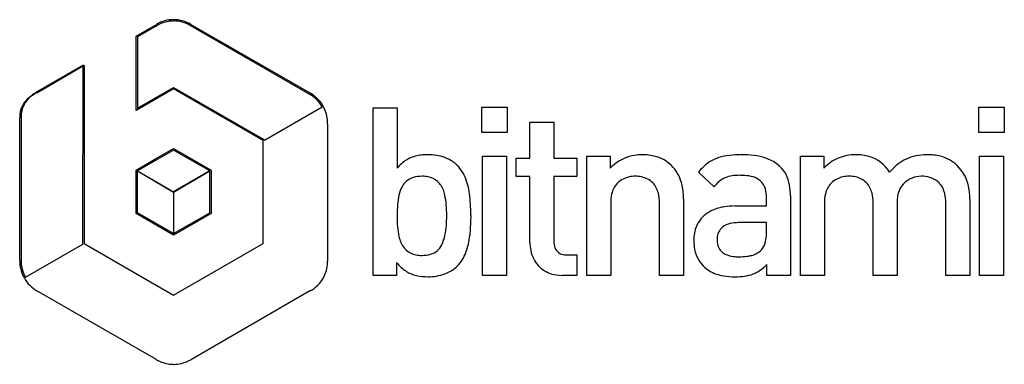
# Model space of a CAD drawing. Extents: x 0.2 to 28.9, y -0.3 to 9.8.
import ezdxf

# ---------------------------------------------------------------- set-up
doc = ezdxf.new("R2010")
doc.units = 0
doc.layers.add('DEFAULT_255_2_778', color=255, linetype='CONTINUOUS')

msp = doc.modelspace()

# ---------------------------------------------------------------- linework, layer by layer
at = {"layer": 'DEFAULT_255_2_778'}
for p, q in [((4.668, 9.823), (4.668, 9.823)), ((4.668, 9.784), (4.668, 9.784)), ((3.571, 9.344), (4.164, 9.686)), ((4.183, 9.653), (3.61, 9.322)), ((8.642, 7.639), (5.155, 9.652)), ((5.173, 9.686), (8.661, 7.672)), ((5.174, 9.686), (5.173, 9.686)), ((3.571, 7.165), (3.571, 9.344)), ((3.61, 9.322), (3.61, 7.233)), ((3.61, 9.322), (3.61, 9.322)), ((0.667, 7.687), (2.058, 8.49)), ((2.026, 8.489), (0.694, 7.72)), ((2.019, 3.277), (2.026, 8.489)), ((2.058, 8.49), (2.058, 3.278)), ((4.668, 7.799), (3.571, 7.165)), ((3.61, 7.233), (4.668, 7.844)), ((4.668, 7.844), (7.318, 6.314)), ((7.279, 6.292), (4.668, 7.799)), ((7.318, 6.304), (9.006, 7.274)), ((10.494, 2.348), (10.494, 7.241)), ((10.494, 7.241), (11.195, 7.241)), ((11.195, 7.241), (11.195, 5.48)), ((13.67, 6.52), (13.67, 7.261)), ((13.67, 7.261), (14.411, 7.261)), ((14.411, 7.261), (14.411, 6.52)), ((28.192, 6.52), (28.192, 7.261)), ((28.192, 7.261), (28.933, 7.261)), ((28.933, 7.261), (28.933, 6.52)), ((0.171, 2.781), (0.171, 6.95)), ((0.21, 6.949), (0.21, 2.781)), ((9.165, 6.771), (9.165, 2.765)), ((15.073, 5.771), (15.073, 6.828)), ((15.073, 6.828), (15.774, 6.828)), ((15.774, 6.828), (15.774, 5.771)), ((14.411, 6.52), (13.67, 6.52)), ((28.933, 6.52), (28.192, 6.52)), ((4.12, 5.74), (4.668, 6.056)), ((4.668, 6.056), (5.764, 5.423)), ((7.279, 3.277), (7.279, 6.292)), ((7.318, 6.314), (7.318, 6.304)), ((4.668, 6.011), (3.611, 5.401)), ((5.725, 5.401), (4.668, 6.011)), ((13.69, 2.348), (13.69, 5.831)), ((13.69, 5.831), (14.391, 5.831)), ((14.391, 5.831), (14.391, 2.348)), ((14.676, 5.234), (14.676, 5.771)), ((14.676, 5.771), (15.073, 5.771)), ((15.774, 5.771), (16.449, 5.771)), ((16.449, 5.771), (16.449, 5.234)), ((16.734, 2.348), (16.734, 5.831)), ((16.734, 5.831), (17.422, 5.831)), ((17.422, 5.831), (17.422, 5.479)), ((22.978, 2.348), (22.978, 5.831)), ((22.978, 5.831), (23.665, 5.831)), ((23.665, 5.831), (23.665, 5.479)), ((28.213, 2.348), (28.213, 5.831)), ((28.213, 5.831), (28.913, 5.831)), ((28.913, 5.831), (28.913, 2.348)), ((3.572, 5.423), (4.12, 5.74)), ((3.572, 4.157), (3.572, 5.423)), ((3.611, 5.401), (4.668, 4.784)), ((3.611, 4.18), (3.611, 5.401)), ((3.611, 5.401), (4.668, 4.79)), ((4.668, 4.784), (5.725, 5.401)), ((5.725, 5.401), (4.668, 4.79)), ((5.725, 4.18), (5.725, 5.401)), ((5.764, 5.423), (5.764, 4.157)), ((15.073, 5.234), (14.676, 5.234)), ((15.073, 3.318), (15.073, 5.234)), ((16.449, 5.234), (15.774, 5.234)), ((15.774, 5.234), (15.774, 3.351)), ((20.458, 4.937), (19.999, 5.369)), ((4.668, 4.79), (4.668, 3.568)), ((4.668, 4.79), (4.668, 3.568)), ((21.986, 4.376), (21.986, 4.623)), ((22.687, 4.677), (22.687, 2.348)), ((17.436, 4.47), (17.436, 2.348)), ((18.86, 2.348), (18.86, 4.47)), ((19.563, 4.575), (19.561, 2.348)), ((21.064, 4.376), (21.986, 4.376)), ((23.679, 4.47), (23.679, 2.348)), ((25.103, 2.348), (25.103, 4.47)), ((25.804, 4.503), (25.804, 2.348)), ((27.221, 2.348), (27.221, 4.47)), ((27.926, 4.576), (27.923, 2.348)), ((4.668, 3.524), (3.572, 4.157)), ((4.668, 3.568), (3.611, 4.18)), ((4.668, 3.568), (5.725, 4.18)), ((5.764, 4.157), (4.668, 3.524)), ((12.645, 4.091), (12.645, 4.091)), ((13.346, 4.093), (13.32, 3.509)), ((13.348, 4.092), (13.346, 4.093)), ((21.986, 3.889), (21.168, 3.889)), ((21.986, 3.607), (21.986, 3.889)), ((21.987, 3.607), (21.986, 3.607)), ((0.338, 2.292), (2.019, 3.258)), ((2.019, 3.258), (2.019, 3.277)), ((2.058, 3.278), (4.668, 1.771)), ((4.668, 1.771), (7.279, 3.277)), ((16.161, 2.946), (16.449, 2.946)), ((16.449, 2.946), (16.449, 2.348)), ((11.182, 2.72), (11.182, 2.348)), ((22, 2.348), (22, 2.664)), ((11.182, 2.348), (10.494, 2.348)), ((14.391, 2.348), (13.69, 2.348)), ((16.449, 2.348), (16.029, 2.348)), ((16.449, 2.348), (16.449, 2.348)), ((17.436, 2.348), (16.734, 2.348)), ((19.561, 2.348), (18.86, 2.348)), ((22.688, 2.348), (22, 2.348)), ((22.687, 2.348), (22.688, 2.348)), ((23.679, 2.348), (22.978, 2.348)), ((25.804, 2.348), (25.103, 2.348)), ((27.923, 2.348), (27.221, 2.348)), ((28.913, 2.348), (28.213, 2.348)), ((4.145, -0.106), (0.672, 1.899)), ((8.668, 1.902), (5.188, -0.108))]:
    msp.add_line(p, q, dxfattribs=at)
for centre, radius, start, end in [((4.668, 8.821), 1.002, 90.0087, 120.2342), ((4.668, 8.821), 0.962, 90.006, 120.2503), ((4.669, 8.82), 1.002, 59.6874, 90.0107), ((4.668, 8.822), 0.962, 59.654, 90.0107), ((0.887, 6.975), 0.718, 123.8466, 161.9022), ((0.986, 6.979), 0.775, 137.062, 177.4972), ((1.255, 6.714), 1.152, 119.1611, 136.5417), ((1.569, 6.094), 1.831, 119.8877, 126.2461), ((2.059, 5.278), 2.782, 120.0177, 120.2564), ((8.067, 6.643), 1.149, 58.696, 60.0098), ((8.194, 6.826), 0.966, 7.4372, 61.1363), ((8.194, 6.825), 0.929, 28.9365, 59.5363), ((1.018, 6.962), 0.847, 163.8399, 180.8161), ((1.235, 6.949), 1.025, 176.4594, 180.03), ((7.917, 6.773), 1.248, 359.8811, 8.1978), ((11.935, 4.958), 0.895, 112.2478, 121.8793), ((12.05, 4.638), 1.234, 94.6579, 111.5712), ((12.106, 4.152), 1.723, 89.9121, 95.1866), ((12.122, 4.523), 1.352, 69.7414, 90.5632), ((12.233, 4.807), 1.047, 51.2461, 70.0862), ((18.271, 4.711), 1.145, 111.8181, 137.8364), ((18.407, 4.385), 1.498, 109.8756, 112.0535), ((18.35, 4.559), 1.315, 89.9548, 110.1165), ((18.365, 4.43), 1.444, 74.7736, 90.5266), ((18.462, 4.794), 1.068, 45.5389, 74.7176), ((20.936, 4.715), 1.128, 111.5145, 125.4675), ((21.055, 4.362), 1.5, 98.87, 110.7759), ((21.214, 3.394), 2.481, 91.3197, 99.0459), ((21.249, 2.542), 3.334, 89.9843, 91.5976), ((21.263, 3.087), 2.788, 82.5712, 90.2624), ((21.396, 4.072), 1.794, 71.3965, 82.7001), ((21.607, 4.685), 1.147, 52.3461, 71.6491), ((24.531, 4.694), 1.169, 112.7562, 137.7746), ((24.585, 4.579), 1.296, 89.7112, 113.0245), ((24.605, 4.513), 1.362, 74.017, 90.5638), ((24.678, 4.803), 1.063, 31.7063, 73.5117), ((26.641, 4.511), 1.362, 92.6556, 118.1232), ((26.677, 4.166), 1.709, 89.977, 93.3141), ((26.69, 4.345), 1.53, 75.7936, 90.4916), ((26.8, 4.769), 1.092, 46.1419, 75.914), ((12.061, 4.775), 1.116, 122.3924, 140.8352), ((12.369, 4.992), 0.818, 44.3088, 50.5465), ((12.196, 4.811), 1.068, 19.3437, 44.7936), ((18.443, 4.773), 1.096, 15.3245, 45.5768), ((21.171, 4.398), 1.522, 125.7503, 140.3773), ((21.714, 4.847), 0.953, 13.6033, 51.4674), ((26.676, 4.489), 1.399, 118.963, 141.3947), ((26.747, 4.721), 1.163, 11.6932, 45.8748), ((11.825, 4.69), 0.541, 106.9603, 131.9778), ((11.912, 4.399), 0.845, 89.2029, 106.8337), ((11.93, 4.295), 0.949, 79.7266, 90.3823), ((12.013, 4.69), 0.545, 47.9119, 80.9324), ((18.143, 4.474), 0.77, 88.8999, 116.7591), ((18.168, 4.466), 0.778, 63.3657, 90.8125), ((21.091, 4.519), 0.752, 115.389, 136.3305), ((20.991, 4.708), 0.538, 113.1011, 114.4196), ((21.085, 4.451), 0.811, 97.2981, 112.0826), ((21.211, 3.566), 1.706, 89.5648, 97.7064), ((21.227, 3.517), 1.754, 85.87, 90.092), ((21.283, 4.151), 1.118, 73.795, 86.4034), ((21.444, 4.682), 0.564, 50.1753, 74.4319), ((24.386, 4.473), 0.771, 88.9083, 116.409), ((24.412, 4.467), 0.778, 63.3551, 90.8231), ((26.507, 4.521), 0.723, 89.9959, 133.0963), ((26.507, 4.52), 0.724, 88.6671, 89.9993), ((26.524, 4.304), 0.94, 87.1329, 90.0192), ((26.557, 4.567), 0.676, 45.9339, 88.7433), ((11.948, 4.579), 0.707, 133.3601, 165.5961), ((11.929, 4.615), 0.657, 36.7408, 46.8632), ((11.816, 4.545), 0.79, 11.0433, 35.9334), ((11.369, 4.468), 1.964, 6.0687, 20.7943), ((18.084, 4.597), 0.635, 134.6258, 168.2946), ((18.115, 4.553), 0.687, 117.6461, 133.8797), ((18.242, 4.644), 0.586, 26.4274, 61.9887), ((18.125, 4.569), 0.725, 14.3862, 27.6073), ((17.918, 4.617), 1.644, 2.5975, 15.7498), ((21.411, 4.188), 1.212, 135.4713, 141.8467), ((21.47, 4.742), 0.501, 15.0774, 48.0824), ((21.193, 4.701), 1.493, 1.116, 14.3305), ((24.327, 4.597), 0.635, 134.6285, 168.3109), ((24.358, 4.553), 0.687, 117.2989, 133.8904), ((24.485, 4.644), 0.586, 26.4274, 61.9887), ((24.374, 4.571), 0.718, 14.3615, 27.7146), ((26.46, 4.577), 0.65, 133.4434, 172.3414), ((26.654, 4.673), 0.532, 39.8968, 45.5281), ((26.553, 4.604), 0.654, 12.2784, 38.8924), ((26.187, 4.588), 1.738, 359.5853, 12.2516), ((13.477, 4.226), 2.277, 168.1463, 175.1298), ((12.221, 4.485), 0.995, 164.2832, 167.8877), ((10.307, 4.222), 2.333, 4.8817, 11.7316), ((8.816, 4.204), 4.529, 1.816, 5.9727), ((18.555, 4.481), 1.12, 167.3857, 180.5586), ((17.757, 4.482), 1.103, 359.3513, 14.0228), ((17.384, 4.576), 2.18, 359.9674, 3.017), ((21.1, 4.636), 0.886, 359.1849, 15.493), ((20.754, 4.677), 1.933, 359.9909, 1.5779), ((24.8, 4.481), 1.121, 167.3986, 180.5593), ((23.999, 4.482), 1.104, 359.3343, 13.9878), ((26.814, 4.507), 1.01, 171.0366, 180.2312), ((26.048, 4.482), 1.174, 359.3831, 12.8285), ((14.861, 4.104), 3.666, 175.0679, 180.1561), ((8.964, 4.102), 3.681, 359.8262, 4.9522), ((6.035, 4.1), 7.313, 359.9391, 1.94), ((20.949, 3.057), 1.31, 98.4016, 114.4585), ((21.054, 2.412), 1.964, 89.734, 98.6895), ((16.019, 4.091), 4.825, 179.967, 180), ((14.887, 4.08), 3.693, 179.8224, 184.9357), ((9.087, 4.082), 3.558, 355.7282, 0.1474), ((20.769, 3.417), 0.907, 116.4267, 148.0858), ((20.885, 3.223), 1.133, 114.9759, 117.3009), ((13.527, 3.96), 2.327, 184.8673, 191.7316), ((10.446, 3.973), 2.194, 347.9407, 355.9153), ((20.896, 3.387), 1.034, 157.4519, 180.8142), ((20.752, 3.436), 0.883, 148.5109, 156.8079), ((20.987, 3.419), 0.443, 129.9675, 179.4817), ((21.041, 3.33), 0.545, 102.4897, 128.287), ((21.155, 2.854), 1.035, 89.296, 102.9691), ((12.027, 3.639), 0.794, 191.0879, 217.5158), ((11.382, 3.768), 1.237, 334.6674, 348.1951), ((11.316, 3.723), 2.016, 339.4485, 353.9088), ((21.022, 3.556), 0.963, 343.7349, 356.9429), ((20.44, 3.605), 1.547, 356.3119, 0.08), ((12.04, 3.454), 0.507, 285.3284, 334.8928), ((16.166, 3.309), 1.092, 179.5109, 205.6599), ((16.341, 3.339), 0.566, 178.7305, 198.6598), ((21.246, 3.368), 1.384, 179.842, 187.9124), ((20.843, 3.295), 0.975, 186.9241, 223.6127), ((21.237, 3.386), 0.694, 176.971, 180.0266), ((21.07, 3.373), 0.527, 178.5543, 204.6336), ((21.497, 3.411), 0.467, 316.5556, 344.5475), ((11.937, 3.581), 0.686, 218.2555, 226.3247), ((11.832, 3.486), 0.545, 227.4663, 260.5179), ((11.917, 3.877), 0.945, 259.3198, 270.3918), ((11.936, 3.808), 0.876, 269.1609, 285.7849), ((12.192, 3.371), 1.072, 316.0256, 340.6277), ((16.097, 3.261), 0.311, 199.4653, 267.1742), ((16.159, 3.574), 0.629, 263.0128, 270.1866), ((20.965, 3.342), 0.419, 206.8826, 252.02), ((21.122, 3.754), 0.859, 250.5511, 265.8259), ((21.179, 4.3), 1.409, 265.1395, 270.1238), ((21.194, 4.813), 1.921, 269.6278, 276.8321), ((21.292, 3.971), 1.073, 276.9747, 284.2981), ((21.389, 3.549), 0.641, 285.2541, 314.2667), ((1.237, 2.781), 1.066, 179.9917, 183.8846), ((1.19, 2.776), 1.019, 183.7862, 210.2637), ((1.221, 2.784), 1.011, 180.1975, 209.1245), ((8.14, 2.752), 1.025, 336.2156, 0.7497), ((12.276, 3.626), 1.421, 219.6051, 227.6039), ((12.291, 3.289), 0.944, 292.793, 314.5821), ((12.269, 3.308), 0.973, 314.7053, 315.5422), ((15.938, 3.202), 0.841, 205.8033, 238.9178), ((20.84, 3.344), 1.008, 225.7257, 251.8505), ((21.066, 3.581), 1.309, 300.5545, 315.5086), ((8.217, 2.737), 0.948, 301.4464, 335.1548), ((11.985, 3.293), 0.979, 227.0648, 246.1371), ((11.985, 3.338), 1.02, 247.1367, 257.4368), ((12.088, 3.836), 1.528, 257.7402, 270.5011), ((12.116, 3.682), 1.375, 269.3943, 290.0949), ((12.112, 3.657), 1.353, 290.5971, 293.7142), ((15.942, 3.193), 0.836, 238.3718, 252.5084), ((16.016, 3.459), 1.112, 252.9811, 270.68), ((20.962, 3.679), 1.364, 251.3601, 260.137), ((21.06, 4.28), 1.973, 260.3277, 270.3706), ((21.083, 4.242), 1.935, 269.6916, 277.6032), ((21.195, 3.448), 1.133, 277.3155, 290.9404), ((21.232, 3.317), 0.997, 291.6803, 300.091), ((1.18, 2.768), 1.007, 210.1549, 239.6822), ((8.073, 2.936), 1.193, 299.9522, 302.4022), ((4.741, 0.923), 1.19, 239.908, 246.6988), ((4.674, 0.753), 1.007, 246.3911, 268.5476), ((4.668, 0.7), 0.954, 268.7959, 270.0005), ((4.668, 0.716), 0.97, 270.0495, 283.7636), ((4.631, 0.851), 1.109, 283.9578, 300.1588)]:
    msp.add_arc(centre, radius, start, end, dxfattribs=at)

doc.saveas('drawing.dxf')
